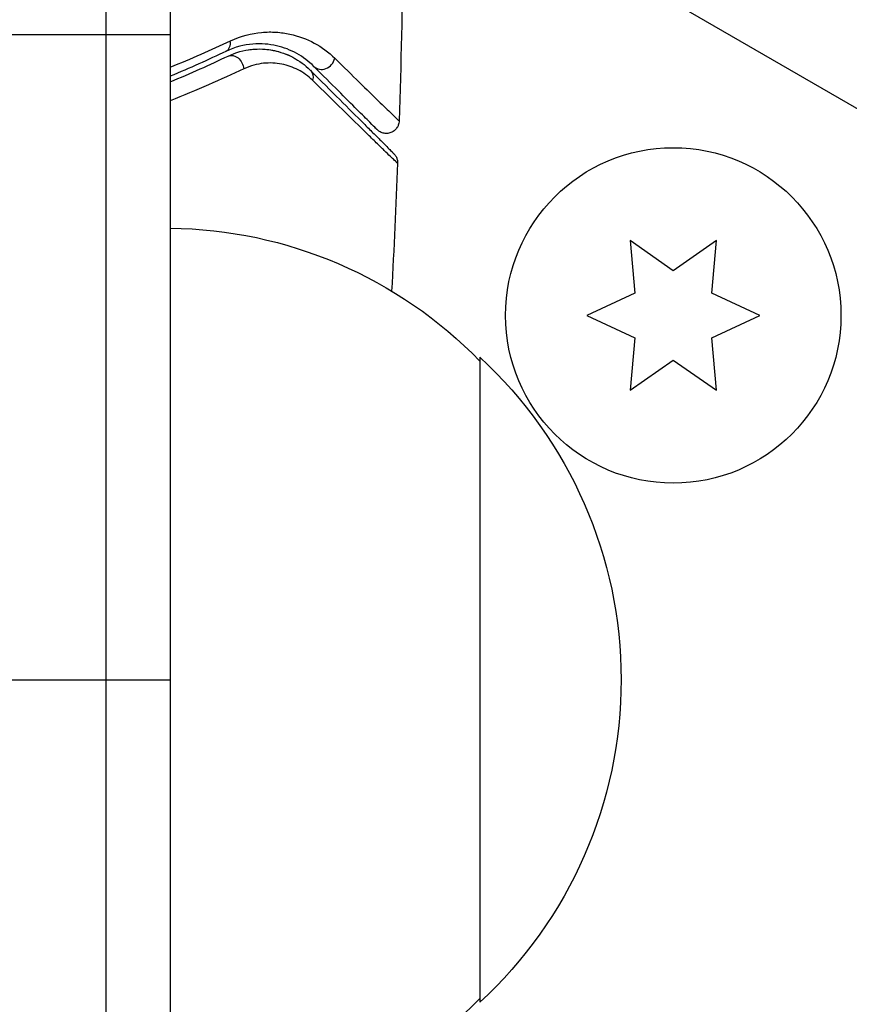
# Model space of a CAD drawing. Units: millimetres. Extents: x -3906 to 3890, y -5282 to 4426.
# Drawn here: x 950 to 982, y -634 to -596 of the extents above; entities that cross this region are included whole.
import ezdxf

# ---------------------------------------------------------------- set-up
doc = ezdxf.new("R2010")
doc.units = ezdxf.units.MM
doc.header["$LTSCALE"] = 20
doc.linetypes.add('HIDDEN', pattern=[9.525, 6.35, -3.175])
for name, color, linetype in [('2d', 230, 'Continuous'), ('AS-Free_Space', 31, 'HIDDEN'), ('AS-Free_Space_Hatch', 31, 'HIDDEN')]:
    doc.layers.add(name, color=color, linetype=linetype)

msp = doc.modelspace()

# ---------------------------------------------------------------- hatches: boundary and pattern name
at = {"layer": 'AS-Free_Space_Hatch'}
h = msp.add_hatch(dxfattribs=at)
h.set_pattern_fill('ANSI31', color=256, scale=100)
h.set_pattern_definition([(195, (468.52, -1352.5), (82.175, -306.681), [])])
edge = h.paths.add_edge_path()
edge.add_arc((2365.079, -541), 500, 0, 360)
edge = h.paths.add_edge_path()
edge.add_arc((-857.205, -3648.723), 1000, 150, 330)
edge.add_line((8.82, -4148.723), (1334.545, -1852.5))
edge.add_arc((468.52, -1352.5), 1000, 330, 510)
edge.add_line((-397.506, -852.5), (-1723.231, -3148.723))

# ---------------------------------------------------------------- linework, layer by layer
at = {"layer": '2d'}
for p, q in [((953.539, -593.534), (953.539, -1570.466)), ((956.039, -595.192), (956.039, -1568.808)), ((991.468, -604.756), (975.871, -595.751)), ((937.039, -596.8), (956.039, -596.8)), ((973.864, -604.783), (974.043, -606.82)), ((975.539, -605.956), (973.864, -604.783)), ((977.214, -604.783), (975.539, -605.956)), ((977.036, -606.82), (977.214, -604.783)), ((974.043, -606.82), (972.189, -607.684)), ((978.889, -607.684), (977.036, -606.82)), ((972.189, -607.684), (974.043, -608.548)), ((977.036, -608.548), (978.889, -607.684)), ((974.043, -608.548), (973.864, -610.585)), ((977.214, -610.585), (977.036, -608.548)), ((968.039, -609.3), (968.039, -634.3)), ((973.864, -610.585), (975.539, -609.412)), ((975.539, -609.412), (977.214, -610.585)), ((937.039, -621.8), (956.039, -621.8))]:
    msp.add_line(p, q, dxfattribs=at)
msp.add_circle((975.539, -607.684), 6.5, dxfattribs=at)
at = {"layer": '2d', "extrusion": (0, 0, -1)}
for centre, start, end in [((-955.849, -621.299), 90.6413, 135.8135), ((-956.518, -621.8), 132.6679, 227.3321), ((-955.849, -622.301), 224.1865, 269.3587)]:
    msp.add_arc(centre, 17, start, end, dxfattribs=at)
at = {"layer": '2d'}
for centre, major_axis, ratio, end_param in [((957.986, -596.998), (-0.215, 0.451), 0.71706, 4.29116), ((961.965, -597.684), (0.354, 0.354), 0.858093, 5.346843)]:
    msp.add_ellipse(centre, major_axis=major_axis, ratio=ratio, start_param=3.141593, end_param=end_param, dxfattribs=at)
at = {"layer": '2d', "extrusion": (0, 0, -1)}
for centre, major_axis, ratio, start_param, end_param in [((958.502, -598.082), (-0.215, 0.451), 0.738794, 0, 2.001711), ((961.117, -598.532), (0.354, 0.354), 0.819777, 0, 0.96892), ((935.185, -537.788), (132.098, 76.267), 0.848048, 1.147584, 1.84052), ((938.894, -544.212), (132.098, 76.267), 0.848048, 1.147584, 1.862441), ((939.557, -545.36), (133.534, 77.096), 0.848048, 1.147584, 1.87087)]:
    msp.add_ellipse(centre, major_axis=major_axis, ratio=ratio, start_param=start_param, end_param=end_param, dxfattribs=at)
at = {"layer": '2d'}
for points in [[(965.056, -593.522), (965.033, -595.731), (964.985, -597.939), (964.912, -600.147)], [(956.039, -598.065), (956.858, -597.731), (957.634, -597.388), (958.37, -597.042)], [(958.201, -597.45), (957.516, -597.776), (956.796, -598.099), (956.039, -598.415)], [(959.062, -597.392), (959.141, -597.379), (959.219, -597.371), (959.295, -597.365)], [(959.617, -597.361), (959.839, -597.371), (960.041, -597.406), (960.226, -597.457)], [(956.039, -598.632), (956.832, -598.302), (957.581, -597.966), (958.287, -597.63)], [(960.546, -597.565), (960.663, -597.613), (960.771, -597.666), (960.872, -597.723)], [(958.895, -598.126), (958.009, -598.543), (957.057, -598.959), (956.039, -599.363)], [(964.853, -601.788), (964.79, -603.438), (964.712, -605.088), (964.621, -606.737)], [(964.853, -601.788), (964.853, -601.788), (964.853, -601.788), (964.853, -601.788)]]:
    msp.add_open_spline(points, degree=3, dxfattribs=at)
for points, knots in [([(958.37, -597.042), (958.789, -596.845), (959.193, -596.749), (959.775, -596.697), (959.965, -596.695), (960.33, -596.719), (960.506, -596.745), (961.014, -596.855), (961.328, -596.973), (961.911, -597.287), (962.178, -597.483), (962.419, -597.719)], [0, 0, 0, 0, 0.001968794, 0.001968794, 0.002953191, 0.002953191, 0.003937588, 0.003937588, 0.005906382, 0.005906382, 0.007875176, 0.007875176, 0.007875176, 0.007875176]), ([(961.612, -598.037), (961.411, -597.836), (961.188, -597.67), (960.703, -597.401), (960.441, -597.298), (960.015, -597.201), (959.867, -597.178), (959.56, -597.156), (959.4, -597.155), (958.908, -597.197), (958.563, -597.277), (958.201, -597.45)], [0, 0, 0, 0, 0.001864837, 0.001864837, 0.003729674, 0.003729674, 0.004662092, 0.004662092, 0.00559451, 0.00559451, 0.007459347, 0.007459347, 0.007459347, 0.007459347]), ([(958.287, -597.63), (958.589, -597.486), (958.895, -597.407), (959.478, -597.343), (959.76, -597.358), (960.168, -597.438), (960.302, -597.475), (960.558, -597.567), (960.682, -597.621), (961.041, -597.812), (961.264, -597.973), (961.47, -598.179)], [0, 0, 0, 0, 0.001348017, 0.001348017, 0.002696033, 0.002696033, 0.003370042, 0.003370042, 0.00404405, 0.00404405, 0.005392066, 0.005392066, 0.005392066, 0.005392066]), ([(962.419, -597.719), (963.116, -598.401), (963.686, -598.958), (964.209, -599.468), (964.304, -599.56), (964.473, -599.725), (964.548, -599.798), (964.736, -599.98), (964.815, -600.056), (964.854, -600.092), (964.858, -600.096), (964.864, -600.101), (964.867, -600.104), (964.876, -600.112), (964.881, -600.117), (964.893, -600.128), (964.897, -600.133), (964.908, -600.143), (964.912, -600.147), (964.912, -600.147)], [0, 0, 0, 0, 0.00567223, 0.00567223, 0.00709029, 0.00709029, 0.00850835, 0.00850835, 0.01134447, 0.01134447, 0.0120535, 0.0120535, 0.01276253, 0.01276253, 0.01418058, 0.01418058, 0.0170167, 0.0170167, 0.02223711, 0.02223711, 0.02223711, 0.02223711]), ([(961.556, -598.571), (961.383, -598.402), (961.197, -598.27), (960.799, -598.064), (960.586, -597.989), (960.135, -597.901), (959.9, -597.888), (959.41, -597.94), (959.154, -598.005), (958.895, -598.126)], [0, 0, 0, 0, 0.001256209, 0.001256209, 0.002512418, 0.002512418, 0.003768626, 0.003768626, 0.005024835, 0.005024835, 0.005024835, 0.005024835]), ([(961.47, -598.179), (962.297, -599.006), (962.992, -599.7), (963.661, -600.369), (963.785, -600.493), (964.01, -600.719), (964.113, -600.821), (964.381, -601.089), (964.508, -601.216), (964.618, -601.326), (964.641, -601.349), (964.659, -601.367), (964.664, -601.373), (964.681, -601.39), (964.688, -601.397), (964.703, -601.411), (964.707, -601.416), (964.707, -601.416)], [0, 0, 0, 0, 0.00604989, 0.00604989, 0.00756236, 0.00756236, 0.00907483, 0.00907483, 0.01209978, 0.01209978, 0.01361225, 0.01361225, 0.01512472, 0.01512472, 0.01814967, 0.01814967, 0.02364717, 0.02364717, 0.02364717, 0.02364717]), ([(964.059, -600.484), (964.059, -600.484), (964.055, -600.481), (964.044, -600.47), (964.04, -600.465), (964.028, -600.454), (964.024, -600.449), (964.015, -600.441), (964.012, -600.438), (964.006, -600.432), (964.003, -600.429), (963.968, -600.394), (963.893, -600.318), (963.71, -600.135), (963.637, -600.062), (963.47, -599.896), (963.377, -599.803), (962.862, -599.288), (962.3, -598.726), (961.612, -598.037)], [0.02275047, 0.02275047, 0.02275047, 0.02275047, 0.02787328, 0.02787328, 0.0306606, 0.0306606, 0.03205427, 0.03205427, 0.0327511, 0.0327511, 0.03344793, 0.03344793, 0.03623526, 0.03623526, 0.03762892, 0.03762892, 0.03902259, 0.03902259, 0.04459724, 0.04459724, 0.04459724, 0.04459724]), ([(964.853, -601.788), (964.853, -601.788), (964.849, -601.784), (964.834, -601.77), (964.827, -601.763), (964.812, -601.749), (964.809, -601.746), (964.802, -601.739), (964.8, -601.736), (964.784, -601.723), (964.76, -601.7), (964.647, -601.591), (964.518, -601.466), (964.246, -601.203), (964.143, -601.102), (963.914, -600.878), (963.787, -600.755), (963.102, -600.086), (962.394, -599.393), (961.556, -598.571)], [0.02456002, 0.02456002, 0.02456002, 0.02456002, 0.02999101, 0.02999101, 0.03299011, 0.03299011, 0.03373989, 0.03373989, 0.03448967, 0.03448967, 0.03598922, 0.03598922, 0.03898832, 0.03898832, 0.04048787, 0.04048787, 0.04198742, 0.04198742, 0.04798562, 0.04798562, 0.04798562, 0.04798562]), ([(964.912, -600.147), (964.91, -600.201), (964.899, -600.255), (964.868, -600.34), (964.85, -600.374), (964.8, -600.451), (964.761, -600.493), (964.692, -600.547), (964.663, -600.564), (964.584, -600.603), (964.53, -600.62), (964.443, -600.631), (964.41, -600.632), (964.323, -600.626), (964.268, -600.613), (964.187, -600.578), (964.158, -600.563), (964.105, -600.526), (964.081, -600.506), (964.059, -600.484)], [0, 0, 0, 0, 0.0160984, 0.0160984, 0.0273867, 0.0273867, 0.0437913, 0.0437913, 0.0537983, 0.0537983, 0.0702332, 0.0702332, 0.0801032, 0.0801032, 0.0965411, 0.0965411, 0.1063987, 0.1063987, 0.1157817, 0.1157817, 0.1157817, 0.1157817]), ([(964.707, -601.416), (964.724, -601.433), (964.74, -601.451), (964.768, -601.489), (964.781, -601.508), (964.811, -601.564), (964.826, -601.601), (964.849, -601.688), (964.855, -601.739), (964.853, -601.788)], [0, 0, 0, 0, 0.00716492, 0.00716492, 0.01418503, 0.01418503, 0.02611916, 0.02611916, 0.04109674, 0.04109674, 0.04109674, 0.04109674]), ([(962.318, -666.062), (967.793, -664.404), (973.214, -662.469), (985.34, -657.464), (991.987, -654.227), (1004.838, -646.963), (1011.042, -642.935), (1022.87, -634.178), (1028.493, -629.449), (1039.035, -619.398), (1043.954, -614.077), (1048.468, -608.52)], [4.4434597, 4.4434597, 4.4434597, 4.4434597, 4.5569727, 4.5569727, 4.7016297, 4.7016297, 4.8462868, 4.8462868, 4.9909438, 4.9909438, 5.1356008, 5.1356008, 5.1356008, 5.1356008])]:
    msp.add_open_spline(points, degree=3, knots=knots, dxfattribs=at)
at = {"layer": 'AS-Free_Space', "flags": 128}
msp.add_lwpolyline([(-1723.231, -3148.723, 1), (8.82, -4148.723), (1334.545, -1852.5, 1), (-397.506, -852.5)], format="xyb", close=True, dxfattribs=at)

doc.saveas('drawing.dxf')
